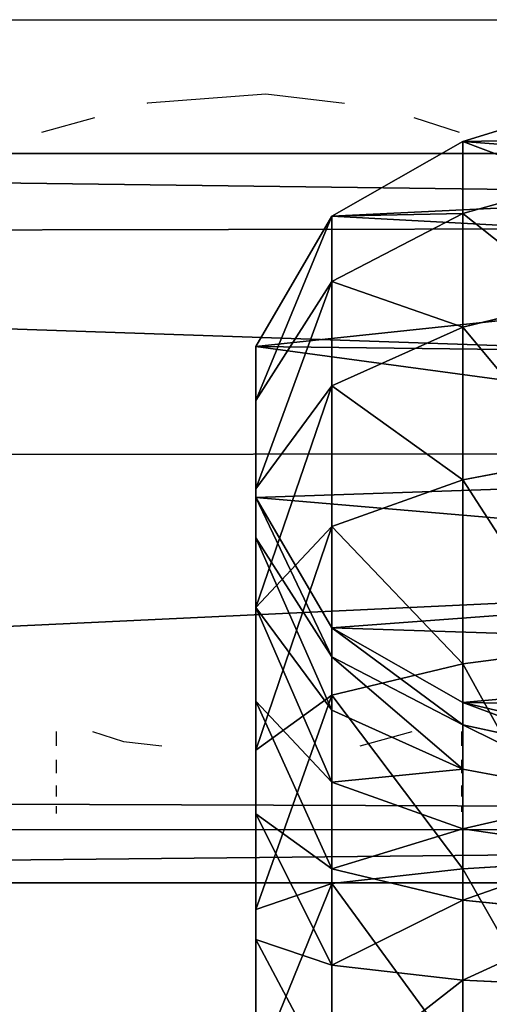
# Model space of a CAD drawing. Units: inches. Extents: x -77 to 362, y 1763 to 2429.
# Drawn here: x 284 to 286, y 2107 to 2112 of the extents above; entities that cross this region are included whole.
import ezdxf

# ---------------------------------------------------------------- set-up
doc = ezdxf.new("R2010")
doc.units = ezdxf.units.IN
doc.header["$MEASUREMENT"] = 0
doc.layers.get('0').update_dxf_attribs({"true_color": 0xffffff})
doc.layers.add('strefa_bezpieczeństwa', color=1, linetype='Continuous')

# ---------------------------------------------------------------- blocks, each defined once
blk = doc.blocks.new('Grupa_80')
for p, q in [((32.3068, 32.8243, 1.6558), (32.3068, 8.2535, 1.6558)), ((32.3068, 32.8243), (32.3068, 8.2535)), ((28.7049, 8.4983), (28.7049, 32.5117)), ((28.7049, 8.4983, 1.6558), (28.7049, 32.5117, 1.6558))]:
    blk.add_line(p, q)
at = {"color": 18, "true_color": 0x000000}
mesh = blk.add_polyface(dxfattribs=at)
corners = [(0.4018, 5.1067), (0, 31.9746), (0, 7.4037), (0.3482, 34.5236), (1.4822, 36.8328), (1.4864, 3.0423), (3.2864, 38.6667), (3.15, 1.4082), (3.6019, 7.7164), (3.8527, 6.2827), (5.2334, 0.3607), (4.4127, 5.2168), (5.2718, 4.373), (7.5373, 0), (6.3476, 3.832), (7.8175, 3.6019), (24.1871, 0), (23.9127, 3.6019), (25.6084, 3.8618), (26.73, 0.3897), (26.8614, 4.5027), (29.0204, 1.5613), (27.8484, 5.506), (28.4687, 6.7692), (28.7049, 8.4983), (28.7049, 32.5117), (3.8381, 33.4588), (5.5768, 39.8383), (3.6019, 31.7297), (4.4585, 34.7221), (5.4454, 35.7253), (6.6984, 36.3662), (8.1197, 40.2281), (8.3942, 36.6261), (24.7696, 40.2281), (24.4893, 36.6261), (25.9592, 36.396), (27.0734, 39.8674), (27.035, 35.8551), (27.8941, 35.0113), (29.1568, 38.8199), (28.4541, 33.9453), (30.8247, 3.3953), (30.8204, 37.1857), (31.905, 35.1214), (31.9587, 5.7045), (32.3068, 32.8243), (32.3068, 8.2535)]
mesh.append_faces([[corners[k] for k in face] for face in [(0, 1, 2), (46, 45, 47)]], dxfattribs={"vtx0": -1, "color": 18})
mesh.append_faces([[corners[k] for k in face] for face in [(1, 0, 3), (3, 0, 4), (4, 5, 6), (8, 7, 9), (9, 10, 11), (11, 10, 12), (12, 13, 14), (14, 13, 15), (15, 16, 17), (17, 16, 18), (18, 19, 20), (20, 21, 22), (22, 21, 23), (23, 21, 24), (24, 21, 25), (6, 26, 27), (26, 6, 28), (28, 6, 8), (27, 31, 32), (32, 33, 34), (34, 36, 37), (37, 39, 40), (40, 42, 43), (43, 42, 44), (44, 45, 46)]], dxfattribs={"vtx0": -1, "vtx1": -1, "color": 18})
mesh.append_faces([[corners[k] for k in face] for face in [(6, 7, 8), (40, 25, 21)]], dxfattribs={"vtx0": -1, "vtx1": -1, "vtx2": -1, "color": 18})
mesh.append_faces([[corners[k] for k in face] for face in [(4, 0, 5), (6, 5, 7), (9, 7, 10), (12, 10, 13), (15, 13, 16), (18, 16, 19), (20, 19, 21), (27, 26, 29), (27, 29, 30), (27, 30, 31), (32, 31, 33), (34, 33, 35), (34, 35, 36), (37, 36, 38), (37, 38, 39), (40, 39, 41), (40, 41, 25), (40, 21, 42), (44, 42, 45)]], dxfattribs={"vtx0": -1, "vtx2": -1, "color": 18})
mesh = blk.add_polyface(dxfattribs=at)
corners = [(3.2864, 38.6667, 1.6558), (3.6019, 31.7297, 1.6558), (3.6019, 7.7164, 1.6558), (3.8381, 33.4588, 1.6558), (5.5768, 39.8383, 1.6558), (4.4585, 34.7221, 1.6558), (5.4454, 35.7253, 1.6558), (6.6984, 36.3662, 1.6558), (8.1197, 40.2281, 1.6558), (8.3942, 36.6261, 1.6558), (24.7696, 40.2281, 1.6558), (24.4893, 36.6261, 1.6558), (25.9592, 36.396, 1.6558), (27.0734, 39.8674, 1.6558), (27.035, 35.8551, 1.6558), (27.8941, 35.0113, 1.6558), (29.1568, 38.8199, 1.6558), (28.4541, 33.9453, 1.6558), (28.7049, 32.5117, 1.6558), (29.0204, 1.5613, 1.6558), (30.8247, 3.3953, 1.6558), (30.8204, 37.1857, 1.6558), (31.905, 35.1214, 1.6558), (31.9587, 5.7045, 1.6558), (32.3068, 32.8243, 1.6558), (32.3068, 8.2535, 1.6558), (0, 31.9746, 1.6558), (0.4018, 5.1067, 1.6558), (0, 7.4037, 1.6558), (0.3482, 34.5236, 1.6558), (1.4822, 36.8328, 1.6558), (1.4864, 3.0423, 1.6558), (3.15, 1.4082, 1.6558), (3.8527, 6.2827, 1.6558), (5.2334, 0.3607, 1.6558), (4.4127, 5.2168, 1.6558), (5.2718, 4.373, 1.6558), (7.5373, 0, 1.6558), (6.3476, 3.832, 1.6558), (7.8175, 3.6019, 1.6558), (24.1871, 0, 1.6558), (23.9127, 3.6019, 1.6558), (25.6084, 3.8618, 1.6558), (26.73, 0.3897, 1.6558), (26.8614, 4.5027, 1.6558), (27.8484, 5.506, 1.6558), (28.4687, 6.7692, 1.6558), (28.7049, 8.4983, 1.6558)]
mesh.append_faces([[corners[k] for k in face] for face in [(23, 24, 25), (26, 27, 28)]], dxfattribs={"vtx0": -1, "color": 18})
mesh.append_faces([[corners[k] for k in face] for face in [(1, 0, 3), (3, 4, 5), (5, 4, 6), (6, 4, 7), (7, 8, 9), (9, 10, 11), (11, 10, 12), (12, 13, 14), (14, 13, 15), (15, 16, 17), (17, 16, 18), (19, 16, 20), (20, 22, 23), (27, 30, 31), (31, 0, 32), (32, 33, 34), (34, 36, 37), (37, 39, 40), (40, 42, 43), (43, 44, 19)]], dxfattribs={"vtx0": -1, "vtx1": -1, "color": 18})
mesh.append_faces([[corners[k] for k in face] for face in [(18, 16, 19), (32, 0, 2)]], dxfattribs={"vtx0": -1, "vtx1": -1, "vtx2": -1, "color": 18})
mesh.append_faces([[corners[k] for k in face] for face in [(0, 1, 2), (3, 0, 4), (7, 4, 8), (9, 8, 10), (12, 10, 13), (15, 13, 16), (20, 16, 21), (20, 21, 22), (23, 22, 24), (27, 26, 29), (27, 29, 30), (31, 30, 0), (32, 2, 33), (34, 33, 35), (34, 35, 36), (37, 36, 38), (37, 38, 39), (40, 39, 41), (40, 41, 42), (43, 42, 44), (19, 44, 45), (19, 45, 46), (19, 46, 47), (19, 47, 18)]], dxfattribs={"vtx0": -1, "vtx2": -1, "color": 18})
mesh = blk.add_polyface(dxfattribs=at)
corners = [(32.3068, 32.8243, 1.6558), (32.3068, 8.2535), (32.3068, 8.2535, 1.6558), (32.3068, 32.8243)]
mesh.append_faces([[corners[k] for k in face] for face in [(0, 1, 2), (1, 0, 3)]], dxfattribs={"vtx0": -1, "color": 18})
mesh = blk.add_polyface(dxfattribs=at)
corners = [(28.7049, 32.5117), (28.7049, 8.4983, 1.6558), (28.7049, 8.4983), (28.7049, 32.5117, 1.6558)]
mesh.append_faces([[corners[k] for k in face] for face in [(0, 1, 2), (1, 0, 3)]], dxfattribs={"vtx0": -1, "color": 18})
blk = doc.blocks.new('Grupa_87')
for p, q in [((28.147, 4.3961, 1.9863), (28.8275, 4.3961, 2.042)), ((28.1774, 4.3961, 1.2415), (28.9753, 4.3961, 1.3067)), ((28.8275, 4.3961, 2.042), (28.6997, 4.0219, 2.6777)), ((28.8275, 4.3961, 2.042), (29.4476, 4.3961, 2.2442)), ((28.9753, 4.3961, 1.3067), (29.7616, 4.3961, 1.5631)), ((29.1031, 4.0219, 0.671), (28.9753, 4.3961, 1.3067)), ((29.4476, 4.3961, 2.2442), (29.1761, 4.0219, 2.833)), ((29.4476, 4.3961, 2.2442), (30.0041, 4.3961, 2.5844)), ((30.0041, 4.3961, 2.5844), (29.6036, 4.0219, 3.0944)), ((29.7616, 4.3961, 1.5631), (30.4672, 4.3961, 1.9945)), ((30.0331, 4.0219, 0.9742), (29.7616, 4.3961, 1.5631)), ((30.4666, 4.3961, 3.0442), (29.959, 4.0219, 3.4477)), ((30.0041, 4.3961, 2.5844), (30.4666, 4.3961, 3.0442)), ((30.8102, 4.3961, 3.5986), (30.223, 4.0219, 3.8736)), ((31.0104, 4.3961, 10.6114), (30.3664, 4.0219, 10.6114)), ((31.0104, 4.3961, 4.2006), (30.3664, 4.0219, 4.3049)), ((30.4666, 4.3961, 3.0442), (30.8102, 4.3961, 3.5986)), ((30.4672, 4.3961, 1.9945), (31.0537, 4.3961, 2.5776)), ((30.8676, 4.0219, 1.4845), (30.4672, 4.3961, 1.9945)), ((30.8102, 4.3961, 3.5986), (31.0104, 4.3961, 4.2006)), ((31.0104, 4.3961, 4.2006), (31.0104, 4.3961, 10.6114)), ((31.7553, 4.3961, 10.6114), (31.0104, 4.3961, 10.6114)), ((31.0537, 4.3961, 2.5776), (31.4894, 4.3961, 3.2806)), ((31.5614, 4.0219, 2.1741), (31.0537, 4.3961, 2.5776)), ((31.4894, 4.3961, 3.2806), (31.7553, 4.3961, 4.08)), ((32.0766, 4.0219, 3.0056), (31.4894, 4.3961, 3.2806)), ((31.7553, 4.3961, 4.08), (31.7553, 4.3961, 10.6114)), ((32.3993, 4.0219, 3.9757), (31.7553, 4.3961, 4.08)), ((32.3993, 4.0219, 10.6114), (31.7553, 4.3961, 10.6114)), ((28.1207, 4.0219, 2.6303), (28.6997, 4.0219, 2.6777)), ((28.2037, 4.0219, 0.5975), (29.1031, 4.0219, 0.671)), ((28.6997, 4.0219, 2.6777), (28.6265, 3.3747, 3.0417)), ((28.6997, 4.0219, 2.6777), (29.1761, 4.0219, 2.833)), ((29.1761, 4.0219, 2.833), (29.0207, 3.3747, 3.1702)), ((29.1763, 3.3747, 0.307), (29.1031, 4.0219, 0.671)), ((29.1031, 4.0219, 0.671), (30.0331, 4.0219, 0.9742)), ((29.1761, 4.0219, 2.833), (29.6036, 4.0219, 3.0944)), ((29.6036, 4.0219, 3.0944), (29.3743, 3.3747, 3.3865)), ((29.6036, 4.0219, 3.0944), (29.959, 4.0219, 3.4477)), ((29.959, 4.0219, 3.4477), (29.6683, 3.3747, 3.6787)), ((30.223, 4.0219, 3.8736), (29.8867, 3.3747, 4.0311)), ((29.959, 4.0219, 3.4477), (30.223, 4.0219, 3.8736)), ((30.3664, 4.0219, 10.6114), (29.9977, 3.3747, 10.6114)), ((30.3664, 4.0219, 4.3049), (29.9977, 3.3747, 4.3647)), ((30.0331, 4.0219, 0.9742), (30.8676, 4.0219, 1.4845)), ((30.1886, 3.3747, 0.6371), (30.0331, 4.0219, 0.9742)), ((30.223, 4.0219, 3.8736), (30.3664, 4.0219, 4.3049)), ((30.3664, 4.0219, 4.3049), (30.3664, 4.0219, 10.6114)), ((31.0969, 3.3747, 1.1925), (30.8676, 4.0219, 1.4845)), ((30.8676, 4.0219, 1.4845), (31.5614, 4.0219, 2.1741)), ((31.5614, 4.0219, 2.1741), (32.0766, 4.0219, 3.0056)), ((31.852, 3.3747, 1.9431), (31.5614, 4.0219, 2.1741)), ((32.0766, 4.0219, 3.0056), (32.3993, 4.0219, 3.9757)), ((32.4128, 3.3747, 2.8481), (32.0766, 4.0219, 3.0056)), ((32.7681, 3.3747, 3.9159), (32.3993, 4.0219, 3.9757)), ((32.3993, 4.0219, 3.9757), (32.3993, 4.0219, 10.6114)), ((32.7681, 3.3747, 10.6114), (32.3993, 4.0219, 10.6114)), ((28.6265, 3.3747, 3.0417), (28.1057, 3.3747, 2.9991)), ((28.2187, 3.3747, 0.2287), (29.1763, 3.3747, 0.307)), ((28.6265, 3.3747, 3.0417), (28.5934, 2.6677, 3.2067)), ((29.0207, 3.3747, 3.1702), (28.6265, 3.3747, 3.0417)), ((29.0207, 3.3747, 3.1702), (28.9502, 2.6677, 3.323)), ((29.3743, 3.3747, 3.3865), (29.0207, 3.3747, 3.1702)), ((29.2092, 2.8339, 0.1432), (29.1763, 3.3747, 0.307)), ((29.1763, 3.3747, 0.307), (30.1886, 3.3747, 0.6371)), ((29.3743, 3.3747, 3.3865), (29.2704, 2.6677, 3.5188)), ((29.6683, 3.3747, 3.6787), (29.3743, 3.3747, 3.3865)), ((29.6683, 3.3747, 3.6787), (29.5366, 2.6677, 3.7834)), ((29.8867, 3.3747, 4.0311), (29.6683, 3.3747, 3.6787)), ((29.8867, 3.3747, 4.0311), (29.7343, 2.6677, 4.1025)), ((29.9977, 3.3747, 10.6114), (29.8306, 2.6677, 10.6114)), ((29.9977, 3.3747, 4.3647), (29.8306, 2.6677, 4.3917)), ((29.9977, 3.3747, 4.3647), (29.8867, 3.3747, 4.0311)), ((29.9977, 3.3747, 10.6114), (29.9977, 3.3747, 4.3647)), ((30.2585, 2.8339, 0.4853), (30.1886, 3.3747, 0.6371)), ((30.1886, 3.3747, 0.6371), (31.0969, 3.3747, 1.1925)), ((31.2001, 2.8339, 1.0611), (31.0969, 3.3747, 1.1925)), ((31.0969, 3.3747, 1.1925), (31.852, 3.3747, 1.9431)), ((31.852, 3.3747, 1.9431), (32.4128, 3.3747, 2.8481)), ((31.9828, 2.8339, 1.8392), (31.852, 3.3747, 1.9431)), ((32.4128, 3.3747, 2.8481), (32.7681, 3.3747, 3.9159)), ((32.5641, 2.8339, 2.7773), (32.4128, 3.3747, 2.8481)), ((32.7681, 3.3747, 3.9159), (32.7681, 3.3747, 10.6114)), ((32.934, 2.8339, 3.8891), (32.7681, 3.3747, 3.9159)), ((32.934, 2.8339, 10.6114), (32.7681, 3.3747, 10.6114))]:
    blk.add_line(p, q)
at = {"color": 18, "true_color": 0x000000}
mesh = blk.add_polyface(dxfattribs=at)
corners = [(28.9753, 4.3961, 1.3067), (5.3021, 4.3961, 1.2415), (28.1774, 4.3961, 1.2415), (4.4555, 4.3961, 1.3263), (29.7616, 4.3961, 1.5631), (3.6259, 4.3961, 1.5825), (30.4672, 4.3961, 1.9945), (28.147, 4.3961, 1.9863), (28.8275, 4.3961, 2.042), (31.0537, 4.3961, 2.5776), (29.4476, 4.3961, 2.2442), (30.0041, 4.3961, 2.5844), (31.4894, 4.3961, 3.2806), (30.4666, 4.3961, 3.0442), (30.8102, 4.3961, 3.5986), (31.7553, 4.3961, 4.08), (31.0104, 4.3961, 4.2006), (31.7553, 4.3961, 10.6114), (31.0104, 4.3961, 10.6114), (5.3393, 4.3961, 1.9863), (2.8637, 4.3961, 1.9983), (4.604, 4.3961, 2.06), (2.1991, 4.3961, 2.5569), (3.9171, 4.3961, 2.2722), (3.2859, 4.3961, 2.6164), (1.6586, 4.3961, 3.2364), (2.7355, 4.3961, 3.0791), (2.2879, 4.3961, 3.6417), (1.2415, 4.3961, 4.0528), (1.9863, 4.3961, 4.232), (1.2415, 4.3961, 10.6114), (1.9863, 4.3961, 10.6114)]
mesh.append_faces([[corners[k] for k in face] for face in [(0, 1, 2), (16, 17, 18), (30, 29, 31)]], dxfattribs={"vtx0": -1, "color": 18})
mesh.append_faces([[corners[k] for k in face] for face in [(1, 0, 3), (3, 4, 5), (7, 6, 8), (8, 9, 10), (10, 9, 11), (11, 12, 13), (13, 12, 14), (14, 15, 16), (5, 19, 20), (19, 5, 7), (20, 21, 22), (22, 24, 25), (25, 27, 28), (28, 29, 30)]], dxfattribs={"vtx0": -1, "vtx1": -1, "color": 18})
mesh.append_faces([[corners[k] for k in face] for face in [(5, 6, 7)]], dxfattribs={"vtx0": -1, "vtx1": -1, "vtx2": -1, "color": 18})
mesh.append_faces([[corners[k] for k in face] for face in [(3, 0, 4), (5, 4, 6), (8, 6, 9), (11, 9, 12), (14, 12, 15), (16, 15, 17), (20, 19, 21), (22, 21, 23), (22, 23, 24), (25, 24, 26), (25, 26, 27), (28, 27, 29)]], dxfattribs={"vtx0": -1, "vtx2": -1, "color": 18})
mesh = blk.add_polyface(dxfattribs=at)
corners = [(28.8275, 4.3961, 2.042), (28.1207, 4.0219, 2.6303), (28.147, 4.3961, 1.9863), (28.6997, 4.0219, 2.6777)]
mesh.append_faces([[corners[k] for k in face] for face in [(0, 1, 2), (1, 0, 3)]], dxfattribs={"vtx0": -1, "color": 18})
mesh = blk.add_polyface(dxfattribs=at)
corners = [(29.1031, 4.0219, 0.671), (28.1774, 4.3961, 1.2415), (28.2037, 4.0219, 0.5975), (28.9753, 4.3961, 1.3067)]
mesh.append_faces([[corners[k] for k in face] for face in [(0, 1, 2), (1, 0, 3)]], dxfattribs={"vtx0": -1, "color": 18})
mesh = blk.add_polyface(dxfattribs=at)
corners = [(29.4476, 4.3961, 2.2442), (28.6997, 4.0219, 2.6777), (28.8275, 4.3961, 2.042), (29.1761, 4.0219, 2.833)]
mesh.append_faces([[corners[k] for k in face] for face in [(0, 1, 2), (1, 0, 3)]], dxfattribs={"vtx0": -1, "color": 18})
mesh = blk.add_polyface(dxfattribs=at)
corners = [(30.0331, 4.0219, 0.9742), (28.9753, 4.3961, 1.3067), (29.1031, 4.0219, 0.671), (29.7616, 4.3961, 1.5631)]
mesh.append_faces([[corners[k] for k in face] for face in [(0, 1, 2), (1, 0, 3)]], dxfattribs={"vtx0": -1, "color": 18})
mesh = blk.add_polyface(dxfattribs=at)
corners = [(30.0041, 4.3961, 2.5844), (29.1761, 4.0219, 2.833), (29.4476, 4.3961, 2.2442), (29.6036, 4.0219, 3.0944)]
mesh.append_faces([[corners[k] for k in face] for face in [(0, 1, 2), (1, 0, 3)]], dxfattribs={"vtx0": -1, "color": 18})
mesh = blk.add_polyface(dxfattribs=at)
corners = [(30.4666, 4.3961, 3.0442), (29.6036, 4.0219, 3.0944), (30.0041, 4.3961, 2.5844), (29.959, 4.0219, 3.4477)]
mesh.append_faces([[corners[k] for k in face] for face in [(0, 1, 2), (1, 0, 3)]], dxfattribs={"vtx0": -1, "color": 18})
mesh = blk.add_polyface(dxfattribs=at)
corners = [(30.8676, 4.0219, 1.4845), (29.7616, 4.3961, 1.5631), (30.0331, 4.0219, 0.9742), (30.4672, 4.3961, 1.9945)]
mesh.append_faces([[corners[k] for k in face] for face in [(0, 1, 2), (1, 0, 3)]], dxfattribs={"vtx0": -1, "color": 18})
mesh = blk.add_polyface(dxfattribs=at)
corners = [(29.9622, 1.2291, 10.6114), (29.8306, 2.6677, 10.6114), (29.8185, 1.9413, 10.6114), (29.9977, 3.3747, 10.6114), (30.2548, 0.5642, 10.6114), (30.3664, 4.0219, 10.6114), (30.6505, 0.1911, 10.6114), (31.0104, 4.3961, 10.6114), (31.1596, 0, 10.6114), (31.7553, 4.3961, 10.6114), (31.703, 0.0205, 10.6114), (32.1963, 0.2495, 10.6114), (32.3993, 4.0219, 10.6114), (32.5627, 0.6513, 10.6114), (32.7681, 3.3747, 10.6114), (32.8078, 1.1611, 10.6114), (32.934, 2.8339, 10.6114), (32.9542, 1.7075, 10.6114), (32.9968, 2.2717, 10.6114)]
mesh.append_faces([[corners[k] for k in face] for face in [(0, 1, 2), (16, 17, 18)]], dxfattribs={"vtx0": -1, "color": 18})
mesh.append_faces([[corners[k] for k in face] for face in [(1, 0, 3), (3, 4, 5), (5, 6, 7), (7, 8, 9), (9, 11, 12), (12, 13, 14), (14, 15, 16)]], dxfattribs={"vtx0": -1, "vtx1": -1, "color": 18})
mesh.append_faces([[corners[k] for k in face] for face in [(3, 0, 4), (5, 4, 6), (7, 6, 8), (9, 8, 10), (9, 10, 11), (12, 11, 13), (14, 13, 15), (16, 15, 17)]], dxfattribs={"vtx0": -1, "vtx2": -1, "color": 18})
mesh = blk.add_polyface(dxfattribs=at)
corners = [(30.8102, 4.3961, 3.5986), (29.959, 4.0219, 3.4477), (30.4666, 4.3961, 3.0442), (30.223, 4.0219, 3.8736)]
mesh.append_faces([[corners[k] for k in face] for face in [(0, 1, 2), (1, 0, 3)]], dxfattribs={"vtx0": -1, "color": 18})
mesh = blk.add_polyface(dxfattribs=at)
corners = [(31.0104, 4.3961, 4.2006), (30.223, 4.0219, 3.8736), (30.8102, 4.3961, 3.5986), (30.3664, 4.0219, 4.3049)]
mesh.append_faces([[corners[k] for k in face] for face in [(0, 1, 2), (1, 0, 3)]], dxfattribs={"vtx0": -1, "color": 18})
mesh = blk.add_polyface(dxfattribs=at)
corners = [(31.0104, 4.3961, 10.6114), (30.3664, 4.0219, 4.3049), (31.0104, 4.3961, 4.2006), (30.3664, 4.0219, 10.6114)]
mesh.append_faces([[corners[k] for k in face] for face in [(0, 1, 2), (1, 0, 3)]], dxfattribs={"vtx0": -1, "color": 18})
mesh = blk.add_polyface(dxfattribs=at)
corners = [(31.5614, 4.0219, 2.1741), (30.4672, 4.3961, 1.9945), (30.8676, 4.0219, 1.4845), (31.0537, 4.3961, 2.5776)]
mesh.append_faces([[corners[k] for k in face] for face in [(0, 1, 2), (1, 0, 3)]], dxfattribs={"vtx0": -1, "color": 18})
mesh = blk.add_polyface(dxfattribs=at)
corners = [(32.0766, 4.0219, 3.0056), (31.0537, 4.3961, 2.5776), (31.5614, 4.0219, 2.1741), (31.4894, 4.3961, 3.2806)]
mesh.append_faces([[corners[k] for k in face] for face in [(0, 1, 2), (1, 0, 3)]], dxfattribs={"vtx0": -1, "color": 18})
mesh = blk.add_polyface(dxfattribs=at)
corners = [(32.3993, 4.0219, 3.9757), (31.4894, 4.3961, 3.2806), (32.0766, 4.0219, 3.0056), (31.7553, 4.3961, 4.08)]
mesh.append_faces([[corners[k] for k in face] for face in [(0, 1, 2), (1, 0, 3)]], dxfattribs={"vtx0": -1, "color": 18})
mesh = blk.add_polyface(dxfattribs=at)
corners = [(32.3993, 4.0219, 10.6114), (31.7553, 4.3961, 4.08), (32.3993, 4.0219, 3.9757), (31.7553, 4.3961, 10.6114)]
mesh.append_faces([[corners[k] for k in face] for face in [(0, 1, 2), (1, 0, 3)]], dxfattribs={"vtx0": -1, "color": 18})
mesh = blk.add_polyface(dxfattribs=at)
corners = [(28.1207, 4.0219, 2.6303), (28.6265, 3.3747, 3.0417), (28.1057, 3.3747, 2.9991), (28.6997, 4.0219, 2.6777)]
mesh.append_faces([[corners[k] for k in face] for face in [(0, 1, 2), (1, 0, 3)]], dxfattribs={"vtx0": -1, "color": 18})
mesh = blk.add_polyface(dxfattribs=at)
corners = [(28.2187, 3.3747, 0.2287), (29.1031, 4.0219, 0.671), (28.2037, 4.0219, 0.5975), (29.1763, 3.3747, 0.307)]
mesh.append_faces([[corners[k] for k in face] for face in [(0, 1, 2), (1, 0, 3)]], dxfattribs={"vtx0": -1, "color": 18})
mesh = blk.add_polyface(dxfattribs=at)
corners = [(28.6997, 4.0219, 2.6777), (29.0207, 3.3747, 3.1702), (28.6265, 3.3747, 3.0417), (29.1761, 4.0219, 2.833)]
mesh.append_faces([[corners[k] for k in face] for face in [(0, 1, 2), (1, 0, 3)]], dxfattribs={"vtx0": -1, "color": 18})
mesh = blk.add_polyface(dxfattribs=at)
corners = [(29.1761, 4.0219, 2.833), (29.3743, 3.3747, 3.3865), (29.0207, 3.3747, 3.1702), (29.6036, 4.0219, 3.0944)]
mesh.append_faces([[corners[k] for k in face] for face in [(0, 1, 2), (1, 0, 3)]], dxfattribs={"vtx0": -1, "color": 18})
mesh = blk.add_polyface(dxfattribs=at)
corners = [(29.1763, 3.3747, 0.307), (30.0331, 4.0219, 0.9742), (29.1031, 4.0219, 0.671), (30.1886, 3.3747, 0.6371)]
mesh.append_faces([[corners[k] for k in face] for face in [(0, 1, 2), (1, 0, 3)]], dxfattribs={"vtx0": -1, "color": 18})
mesh = blk.add_polyface(dxfattribs=at)
corners = [(29.6036, 4.0219, 3.0944), (29.6683, 3.3747, 3.6787), (29.3743, 3.3747, 3.3865), (29.959, 4.0219, 3.4477)]
mesh.append_faces([[corners[k] for k in face] for face in [(0, 1, 2), (1, 0, 3)]], dxfattribs={"vtx0": -1, "color": 18})
mesh = blk.add_polyface(dxfattribs=at)
corners = [(29.6683, 3.3747, 3.6787), (30.223, 4.0219, 3.8736), (29.8867, 3.3747, 4.0311), (29.959, 4.0219, 3.4477)]
mesh.append_faces([[corners[k] for k in face] for face in [(0, 1, 2), (1, 0, 3)]], dxfattribs={"vtx0": -1, "color": 18})
mesh = blk.add_polyface(dxfattribs=at)
corners = [(29.8867, 3.3747, 4.0311), (30.3664, 4.0219, 4.3049), (29.9977, 3.3747, 4.3647), (30.223, 4.0219, 3.8736)]
mesh.append_faces([[corners[k] for k in face] for face in [(0, 1, 2), (1, 0, 3)]], dxfattribs={"vtx0": -1, "color": 18})
mesh = blk.add_polyface(dxfattribs=at)
corners = [(30.3664, 4.0219, 4.3049), (29.9977, 3.3747, 10.6114), (29.9977, 3.3747, 4.3647), (30.3664, 4.0219, 10.6114)]
mesh.append_faces([[corners[k] for k in face] for face in [(0, 1, 2), (1, 0, 3)]], dxfattribs={"vtx0": -1, "color": 18})
mesh = blk.add_polyface(dxfattribs=at)
corners = [(30.1886, 3.3747, 0.6371), (30.8676, 4.0219, 1.4845), (30.0331, 4.0219, 0.9742), (31.0969, 3.3747, 1.1925)]
mesh.append_faces([[corners[k] for k in face] for face in [(0, 1, 2), (1, 0, 3)]], dxfattribs={"vtx0": -1, "color": 18})
mesh = blk.add_polyface(dxfattribs=at)
corners = [(31.0969, 3.3747, 1.1925), (31.5614, 4.0219, 2.1741), (30.8676, 4.0219, 1.4845), (31.852, 3.3747, 1.9431)]
mesh.append_faces([[corners[k] for k in face] for face in [(0, 1, 2), (1, 0, 3)]], dxfattribs={"vtx0": -1, "color": 18})
mesh = blk.add_polyface(dxfattribs=at)
corners = [(32.0766, 4.0219, 3.0056), (31.852, 3.3747, 1.9431), (32.4128, 3.3747, 2.8481), (31.5614, 4.0219, 2.1741)]
mesh.append_faces([[corners[k] for k in face] for face in [(0, 1, 2), (1, 0, 3)]], dxfattribs={"vtx0": -1, "color": 18})
mesh = blk.add_polyface(dxfattribs=at)
corners = [(32.3993, 4.0219, 3.9757), (32.4128, 3.3747, 2.8481), (32.7681, 3.3747, 3.9159), (32.0766, 4.0219, 3.0056)]
mesh.append_faces([[corners[k] for k in face] for face in [(0, 1, 2), (1, 0, 3)]], dxfattribs={"vtx0": -1, "color": 18})
mesh = blk.add_polyface(dxfattribs=at)
corners = [(32.3993, 4.0219, 10.6114), (32.7681, 3.3747, 3.9159), (32.7681, 3.3747, 10.6114), (32.3993, 4.0219, 3.9757)]
mesh.append_faces([[corners[k] for k in face] for face in [(0, 1, 2), (1, 0, 3)]], dxfattribs={"vtx0": -1, "color": 18})
mesh = blk.add_polyface(dxfattribs=at)
corners = [(28.1057, 3.3747, 2.9991), (28.5934, 2.6677, 3.2067), (28.0989, 2.6677, 3.1662), (28.6265, 3.3747, 3.0417)]
mesh.append_faces([[corners[k] for k in face] for face in [(0, 1, 2), (1, 0, 3)]], dxfattribs={"vtx0": -1, "color": 18})
mesh = blk.add_polyface(dxfattribs=at)
corners = [(28.2255, 2.8339, 0.0628), (29.1763, 3.3747, 0.307), (28.2187, 3.3747, 0.2287), (29.2092, 2.8339, 0.1432)]
mesh.append_faces([[corners[k] for k in face] for face in [(0, 1, 2), (1, 0, 3)]], dxfattribs={"vtx0": -1, "color": 18})
mesh = blk.add_polyface(dxfattribs=at)
corners = [(28.6265, 3.3747, 3.0417), (28.9502, 2.6677, 3.323), (28.5934, 2.6677, 3.2067), (29.0207, 3.3747, 3.1702)]
mesh.append_faces([[corners[k] for k in face] for face in [(0, 1, 2), (1, 0, 3)]], dxfattribs={"vtx0": -1, "color": 18})
mesh = blk.add_polyface(dxfattribs=at)
corners = [(29.0207, 3.3747, 3.1702), (29.2704, 2.6677, 3.5188), (28.9502, 2.6677, 3.323), (29.3743, 3.3747, 3.3865)]
mesh.append_faces([[corners[k] for k in face] for face in [(0, 1, 2), (1, 0, 3)]], dxfattribs={"vtx0": -1, "color": 18})
mesh = blk.add_polyface(dxfattribs=at)
corners = [(29.2092, 2.8339, 0.1432), (30.1886, 3.3747, 0.6371), (29.1763, 3.3747, 0.307), (30.2585, 2.8339, 0.4853)]
mesh.append_faces([[corners[k] for k in face] for face in [(0, 1, 2), (1, 0, 3)]], dxfattribs={"vtx0": -1, "color": 18})
mesh = blk.add_polyface(dxfattribs=at)
corners = [(29.3743, 3.3747, 3.3865), (29.5366, 2.6677, 3.7834), (29.2704, 2.6677, 3.5188), (29.6683, 3.3747, 3.6787)]
mesh.append_faces([[corners[k] for k in face] for face in [(0, 1, 2), (1, 0, 3)]], dxfattribs={"vtx0": -1, "color": 18})
mesh = blk.add_polyface(dxfattribs=at)
corners = [(29.5366, 2.6677, 3.7834), (29.8867, 3.3747, 4.0311), (29.7343, 2.6677, 4.1025), (29.6683, 3.3747, 3.6787)]
mesh.append_faces([[corners[k] for k in face] for face in [(0, 1, 2), (1, 0, 3)]], dxfattribs={"vtx0": -1, "color": 18})
mesh = blk.add_polyface(dxfattribs=at)
corners = [(29.7343, 2.6677, 4.1025), (29.9977, 3.3747, 4.3647), (29.8306, 2.6677, 4.3917), (29.8867, 3.3747, 4.0311)]
mesh.append_faces([[corners[k] for k in face] for face in [(0, 1, 2), (1, 0, 3)]], dxfattribs={"vtx0": -1, "color": 18})
mesh = blk.add_polyface(dxfattribs=at)
corners = [(29.9977, 3.3747, 4.3647), (29.8306, 2.6677, 10.6114), (29.8306, 2.6677, 4.3917), (29.9977, 3.3747, 10.6114)]
mesh.append_faces([[corners[k] for k in face] for face in [(0, 1, 2), (1, 0, 3)]], dxfattribs={"vtx0": -1, "color": 18})
mesh = blk.add_polyface(dxfattribs=at)
corners = [(30.2585, 2.8339, 0.4853), (31.0969, 3.3747, 1.1925), (30.1886, 3.3747, 0.6371), (31.2001, 2.8339, 1.0611)]
mesh.append_faces([[corners[k] for k in face] for face in [(0, 1, 2), (1, 0, 3)]], dxfattribs={"vtx0": -1, "color": 18})
mesh = blk.add_polyface(dxfattribs=at)
corners = [(31.2001, 2.8339, 1.0611), (31.852, 3.3747, 1.9431), (31.0969, 3.3747, 1.1925), (31.9828, 2.8339, 1.8392)]
mesh.append_faces([[corners[k] for k in face] for face in [(0, 1, 2), (1, 0, 3)]], dxfattribs={"vtx0": -1, "color": 18})
mesh = blk.add_polyface(dxfattribs=at)
corners = [(32.4128, 3.3747, 2.8481), (31.9828, 2.8339, 1.8392), (32.5641, 2.8339, 2.7773), (31.852, 3.3747, 1.9431)]
mesh.append_faces([[corners[k] for k in face] for face in [(0, 1, 2), (1, 0, 3)]], dxfattribs={"vtx0": -1, "color": 18})
mesh = blk.add_polyface(dxfattribs=at)
corners = [(32.7681, 3.3747, 3.9159), (32.5641, 2.8339, 2.7773), (32.934, 2.8339, 3.8891), (32.4128, 3.3747, 2.8481)]
mesh.append_faces([[corners[k] for k in face] for face in [(0, 1, 2), (1, 0, 3)]], dxfattribs={"vtx0": -1, "color": 18})
mesh = blk.add_polyface(dxfattribs=at)
corners = [(32.7681, 3.3747, 10.6114), (32.934, 2.8339, 3.8891), (32.934, 2.8339, 10.6114), (32.7681, 3.3747, 3.9159)]
mesh.append_faces([[corners[k] for k in face] for face in [(0, 1, 2), (1, 0, 3)]], dxfattribs={"vtx0": -1, "color": 18})
blk = doc.blocks.new('Grupa_83')
blk.add_blockref('Grupa_87', (0, 0))
blk = doc.blocks.new('Grupa_69')
for name, p in [('Grupa_80', (-0.8485, 1.7102, 23.7353)), ('Grupa_83', (-1.2502, 17.5906))]:
    blk.add_blockref(name, p)
blk = doc.blocks.new('Grupa_108')
at = {"rotation": 90.00000000000001}
blk.add_blockref('Grupa_69', (90.6922, 2.8084, 1.0167), dxfattribs=at)
blk = doc.blocks.new('0512-2d')
at = {"layer": 'strefa_bezpieczeństwa'}
for p, q in [((934.2856, 2023.2769), (956.7019, 2023.2769)), ((945.5406, 2022.9087), (944.9566, 2022.8647)), ((945.9296, 2022.8636), (945.5406, 2022.9087)), ((944.9566, 2022.8647), (944.9529, 2022.8636)), ((944.6952, 2022.7921), (944.4331, 2022.7193)), ((946.4973, 2022.7193), (946.2728, 2022.7921)), ((944.5077, 2019.6902), (944.5077, 2019.7617)), ((944.6846, 2019.7617), (944.8377, 2019.7121)), ((946.0058, 2019.6902), (946.2634, 2019.7617)), ((946.5077, 2019.6902), (946.5077, 2019.7617)), ((944.8377, 2019.7121), (945.0268, 2019.6902)), ((944.5077, 2019.5557), (944.5077, 2019.6211)), ((946.5077, 2019.5557), (946.5077, 2019.6211)), ((944.5077, 2019.4402), (944.5077, 2019.4951)), ((946.5077, 2019.4402), (946.5077, 2019.4951)), ((944.5077, 2019.3555), (944.5077, 2019.3921)), ((946.5077, 2019.3639), (946.5077, 2019.3921)), ((943.2309, 2019.2769), (947.7271, 2019.2769))]:
    blk.add_line(p, q, dxfattribs=at)

msp = doc.modelspace()

# ---------------------------------------------------------------- block references
for name, p in [('0512-2d', (-660.3397, 88.8593)), ('Grupa_108', (216.4469, 2077.2079, 36.2589))]:
    msp.add_blockref(name, p)

doc.saveas('drawing.dxf')
